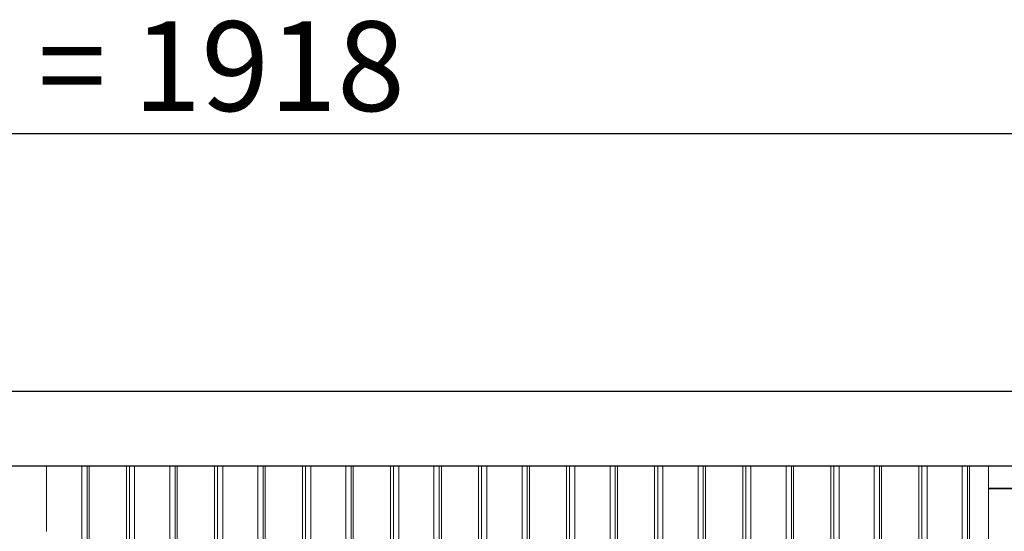
# Model space of a CAD drawing. Units: millimetres. Extents: x 0 to 47826, y -1001 to 12942.
# Drawn here: x 3458 to 4116, y 9331 to 9673 of the extents above; entities that cross this region are included whole.
import ezdxf

# ---------------------------------------------------------------- set-up
doc = ezdxf.new("R2010")
doc.units = ezdxf.units.MM
doc.header["$PDSIZE"] = -1
doc.layers.add('DIM', color=1, linetype='Continuous')
doc.layers.add('StudWork', color=140, linetype='Continuous')
doc.dimstyles.new('ISO', dxfattribs={"dimtxt": 60, "dimasz": 80, "dimexe": 20, "dimexo": 20, "dimgap": 15, "dimtad": 1, "dimdec": 0, "dimtxsty": 'Standard', "dimcen": 2.5, "dimadec": 0, "dimazin": 0, "dimtfac": 1, "dimtmove": 0, "dimatfit": 1, "dimfxl": 1, "dimarcsym": 0})

# ---------------------------------------------------------------- blocks, each defined once
blk = doc.blocks.new('*D16')
at = {"layer": 'Defpoints', "color": 0}
for p in [(4447.57, 9597.21), (2529.57, 9374.93), (4447.57, 9374.93)]:
    blk.add_point(p, dxfattribs=at)
at = {"layer": 'DIM', "color": 0, "linetype": 'Continuous', "lineweight": -2}
for p, q in [((2529.57, 9394.93), (2529.57, 9617.21)), ((4447.57, 9394.93), (4447.57, 9617.21)), ((2609.57, 9597.21), (4367.57, 9597.21))]:
    blk.add_line(p, q, dxfattribs=at)
at = {"layer": 'DIM', "color": 0}
for points in [[(2609.57, 9610.54), (2609.57, 9583.88), (2529.57, 9597.21)], [(4367.57, 9583.88), (4367.57, 9610.54), (4447.57, 9597.21)]]:
    blk.add_solid(points, dxfattribs=at)
at = {"layer": 'DIM', "color": 0, "lineweight": 0, "insert": (3547.43, 9672.21), "char_height": 60, "attachment_point": 2}
blk.add_mtext('W = 1918', dxfattribs=at)

msp = doc.modelspace()

# ---------------------------------------------------------------- linework, layer by layer
at = {"color": 7, "linetype": 'Continuous', "lineweight": 15}
for p, q in [((3475.57, 9374.93), (3457.57, 9374.93)), ((3475.57, 9374.93), (3475.57, 9330.93)), ((3475.57, 9374.93), (3499.11, 9374.93)), ((3499.11, 8874.93), (3499.11, 9374.93)), ((3499.11, 9374.93), (3502.61, 9374.93)), ((3502.61, 8874.93), (3502.61, 9374.93)), ((3502.61, 9374.93), (3504.04, 9374.93)), ((3504.04, 8874.93), (3504.04, 9374.93)), ((3504.04, 9374.93), (3528.93, 9374.93)), ((3528.93, 8874.93), (3528.93, 9374.93)), ((3528.93, 9374.93), (3530.96, 9374.93)), ((3530.96, 9374.93), (3530.96, 8874.93)), ((3530.96, 9374.93), (3534.46, 9374.93)), ((3534.46, 8874.93), (3534.46, 9374.93)), ((3534.46, 9374.93), (3558, 9374.93)), ((3558, 8874.93), (3558, 9374.93)), ((3558, 9374.93), (3561.49, 9374.93)), ((3561.49, 8874.93), (3561.49, 9374.93)), ((3561.49, 9374.93), (3562.93, 9374.93)), ((3562.93, 8874.93), (3562.93, 9374.93)), ((3562.93, 9374.93), (3587.82, 9374.93)), ((3587.82, 8874.93), (3587.82, 9374.93)), ((3587.82, 9374.93), (3589.85, 9374.93)), ((3589.85, 9374.93), (3589.85, 8874.93)), ((3589.85, 9374.93), (3593.35, 9374.93)), ((3593.35, 8874.93), (3593.35, 9374.93)), ((3593.35, 9374.93), (3616.88, 9374.93)), ((3616.88, 8874.93), (3616.88, 9374.93)), ((3616.88, 9374.93), (3620.38, 9374.93)), ((3620.38, 8874.93), (3620.38, 9374.93)), ((3620.38, 9374.93), (3621.82, 9374.93)), ((3621.82, 8874.93), (3621.82, 9374.93)), ((3621.82, 9374.93), (3646.71, 9374.93)), ((3646.71, 8874.93), (3646.71, 9374.93)), ((3646.71, 9374.93), (3648.74, 9374.93)), ((3648.74, 9374.93), (3648.74, 8874.93)), ((3648.74, 9374.93), (3652.24, 9374.93)), ((3652.24, 8874.93), (3652.24, 9374.93)), ((3652.24, 9374.93), (3675.77, 9374.93)), ((3675.77, 8874.93), (3675.77, 9374.93)), ((3675.77, 9374.93), (3679.28, 9374.93)), ((3679.28, 8874.93), (3679.28, 9374.93)), ((3679.28, 9374.93), (3680.71, 9374.93)), ((3680.71, 8874.93), (3680.71, 9374.93)), ((3680.71, 9374.93), (3705.6, 9374.93)), ((3705.6, 8874.93), (3705.6, 9374.93)), ((3705.6, 9374.93), (3707.63, 9374.93)), ((3707.63, 9374.93), (3707.63, 8874.93)), ((3707.63, 9374.93), (3711.13, 9374.93)), ((3711.13, 8874.93), (3711.13, 9374.93)), ((3711.13, 9374.93), (3734.67, 9374.93)), ((3734.67, 8874.93), (3734.67, 9374.93)), ((3734.67, 9374.93), (3738.17, 9374.93)), ((3738.17, 8874.93), (3738.17, 9374.93)), ((3738.17, 9374.93), (3739.6, 9374.93)), ((3739.6, 8874.93), (3739.6, 9374.93)), ((3739.6, 9374.93), (3764.49, 9374.93)), ((3764.49, 8874.93), (3764.49, 9374.93)), ((3764.49, 9374.93), (3766.52, 9374.93)), ((3766.52, 9374.93), (3766.52, 8874.93)), ((3766.52, 9374.93), (3770.02, 9374.93)), ((3770.02, 8874.93), (3770.02, 9374.93)), ((3770.02, 9374.93), (3793.56, 9374.93)), ((3793.56, 8874.93), (3793.56, 9374.93)), ((3793.56, 9374.93), (3797.05, 9374.93)), ((3797.05, 8874.93), (3797.05, 9374.93)), ((3797.05, 9374.93), (3798.49, 9374.93)), ((3798.49, 8874.93), (3798.49, 9374.93)), ((3798.49, 9374.93), (3823.38, 9374.93)), ((3823.38, 8874.93), (3823.38, 9374.93)), ((3823.38, 9374.93), (3825.41, 9374.93)), ((3825.41, 9374.93), (3825.41, 8874.93)), ((3825.41, 9374.93), (3828.91, 9374.93)), ((3828.91, 8874.93), (3828.91, 9374.93)), ((3828.91, 9374.93), (3852.44, 9374.93)), ((3852.44, 8874.93), (3852.44, 9374.93)), ((3852.44, 9374.93), (3855.95, 9374.93)), ((3855.95, 8874.93), (3855.95, 9374.93)), ((3855.95, 9374.93), (3857.38, 9374.93)), ((3857.38, 8874.93), (3857.38, 9374.93)), ((3857.38, 9374.93), (3882.27, 9374.93)), ((3882.27, 8874.93), (3882.27, 9374.93)), ((3882.27, 9374.93), (3884.3, 9374.93)), ((3884.3, 9374.93), (3884.3, 8874.93)), ((3884.3, 9374.93), (3887.8, 9374.93)), ((3887.8, 8874.93), (3887.8, 9374.93)), ((3887.8, 9374.93), (3911.34, 9374.93)), ((3911.34, 8874.93), (3911.34, 9374.93)), ((3911.34, 9374.93), (3914.83, 9374.93)), ((3914.83, 8874.93), (3914.83, 9374.93)), ((3914.83, 9374.93), (3916.27, 9374.93)), ((3916.27, 8874.93), (3916.27, 9374.93)), ((3916.27, 9374.93), (3941.16, 9374.93)), ((3941.16, 8874.93), (3941.16, 9374.93)), ((3941.16, 9374.93), (3943.19, 9374.93)), ((3943.19, 9374.93), (3943.19, 8874.93)), ((3943.19, 9374.93), (3946.69, 9374.93)), ((3946.69, 8874.93), (3946.69, 9374.93)), ((3946.69, 9374.93), (3970.22, 9374.93)), ((3970.22, 8874.93), (3970.22, 9374.93)), ((3970.22, 9374.93), (3973.73, 9374.93)), ((3973.73, 8874.93), (3973.73, 9374.93)), ((3973.73, 9374.93), (3975.16, 9374.93)), ((3975.16, 8874.93), (3975.16, 9374.93)), ((3975.16, 9374.93), (4000.05, 9374.93)), ((4000.05, 8874.93), (4000.05, 9374.93)), ((4000.05, 9374.93), (4002.08, 9374.93)), ((4002.08, 9374.93), (4002.08, 8874.93)), ((4002.08, 9374.93), (4005.58, 9374.93)), ((4005.58, 8874.93), (4005.58, 9374.93)), ((4005.58, 9374.93), (4029.12, 9374.93)), ((4029.12, 8874.93), (4029.12, 9374.93)), ((4029.12, 9374.93), (4032.61, 9374.93)), ((4032.61, 8874.93), (4032.61, 9374.93)), ((4032.61, 9374.93), (4034.05, 9374.93)), ((4034.05, 8874.93), (4034.05, 9374.93)), ((4034.05, 9374.93), (4058.94, 9374.93)), ((4058.94, 8874.93), (4058.94, 9374.93)), ((4058.94, 9374.93), (4060.97, 9374.93)), ((4060.97, 9374.93), (4060.97, 8874.93)), ((4060.97, 9374.93), (4064.47, 9374.93)), ((4064.47, 8874.93), (4064.47, 9374.93)), ((4064.47, 9374.93), (4088, 9374.93)), ((4088, 8874.93), (4088, 9374.93)), ((4088, 9374.93), (4091.51, 9374.93)), ((4091.51, 8874.93), (4091.51, 9374.93)), ((4091.51, 9374.93), (4092.94, 9374.93)), ((4092.94, 8874.93), (4092.94, 9374.93)), ((4092.94, 9374.93), (4105.57, 9374.93)), ((4447.57, 9374.93), (4105.57, 9374.93)), ((4105.57, 8874.93), (4105.57, 9374.93)), ((4447.57, 9359.93), (4105.57, 9359.93))]:
    msp.add_line(p, q, dxfattribs=at)
at = {"color": 8, "linetype": 'Continuous', "lineweight": 15}
msp.add_line((4409.57, 9359.43), (4105.57, 9359.43), dxfattribs=at)
at = {"layer": 'StudWork'}
for p, q in [((2479.57, 9424.93), (4497.57, 9424.93)), ((2529.57, 9374.93), (4447.57, 9374.93))]:
    msp.add_line(p, q, dxfattribs=at)

# ---------------------------------------------------------------- dimensions: what is measured, and where the dimension line sits
at = {"layer": 'DIM', "linetype": 'Continuous', "lineweight": 0}
dim = msp.add_linear_dim(base=(4447.57, 9597.21), p1=(2529.57, 9374.93), p2=(4447.57, 9374.93), text='W = <>', dimstyle='ISO', dxfattribs=at)
dim.commit()
dim.dimension.update_dxf_attribs({"geometry": '*D16', "text_midpoint": (3547.43, 9597.21), "dimtype": 160})

doc.saveas('drawing.dxf')
